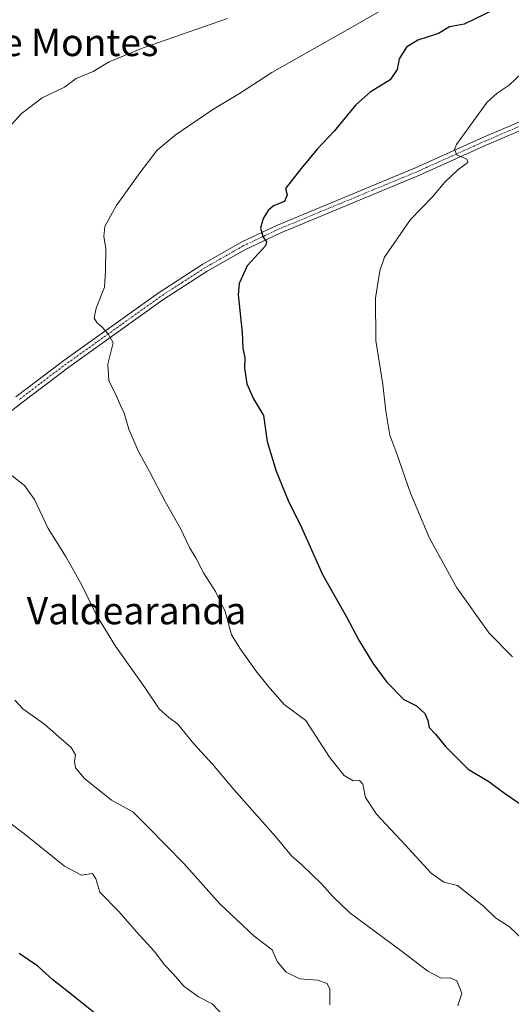
# Model space of a CAD drawing. Units: metres. Extents: x 655205 to 658670, y 4730176 to 4732566.
# Drawn here: x 658243 to 658387, y 4731044 to 4731333 of the extents above; entities that cross this region are included whole.
import ezdxf
from ezdxf.enums import TextEntityAlignment as Align

# ---------------------------------------------------------------- set-up
doc = ezdxf.new("R2010")
doc.units = ezdxf.units.M
doc.header["$MEASUREMENT"] = 0
doc.linetypes.add('TRAZO_Y_PUNTO', pattern=[1, 0.5, -0.25, 0, -0.25])
for name, color, linetype, lineweight in [('Camino', 19, 'Continuous', 0), ('Camino Cxs', 19, 'Continuous', 0), ('Camino eje', 39, 'TRAZO_Y_PUNTO', 13), ('Curva de nivel maestra', 36, 'Continuous', 30), ('Curva de nivel normal', 36, 'Continuous', 0), ('Texto cartográfico', 19, 'Continuous', 0)]:
    doc.layers.add(name, color=color, linetype=linetype, lineweight=lineweight)
doc.styles.add('Arial', font='txt', dxfattribs={"height": 0.2})

# ---------------------------------------------------------------- blocks, each defined once
blk = doc.blocks.new('*U162')
at = {"layer": 'Curva de nivel normal', "color": 36, "linetype": 'Continuous', "lineweight": 0}
blk.add_polyline3d([(658239.5, 4731097.78, 880), (658244.95, 4731093.61, 880), (658256.02, 4731084.71, 880), (658260.99, 4731082.04, 880), (658264.19, 4731082.52, 880), (658265.21, 4731081.02, 880), (658266.37, 4731077.09, 880), (658271.94, 4731071.43, 880), (658277.15, 4731065.43, 880), (658282.36, 4731059.76, 880), (658285.37, 4731055.76, 880), (658287.86, 4731053.09, 880), (658291, 4731049.51, 880), (658295.33, 4731046.34, 880), (658299.34, 4731044.27, 880), (658302.83, 4731040.62, 880)], dxfattribs=at)
blk = doc.blocks.new('*U173')
at = {"layer": 'Curva de nivel normal', "color": 36, "linetype": 'Continuous', "lineweight": 0}
blk.add_polyline3d([(658390.72, 4731062.98, 895), (658386.61, 4731066.85, 895), (658382.5, 4731069.52, 895), (658378.91, 4731072.94, 895), (658371.37, 4731079.06, 895), (658367.35, 4731080.03, 895), (658363.63, 4731082.64, 895), (658355.99, 4731091, 895), (658347.58, 4731099.92, 895), (658344.33, 4731104.86, 895), (658343.54, 4731108.72, 895), (658342.56, 4731109.83, 895), (658340.75, 4731109.78, 895), (658338.1, 4731111.31, 895), (658333.74, 4731116.72, 895), (658326.83, 4731127.42, 895), (658320.45, 4731132.1, 895), (658315.82, 4731137.49, 895), (658312.12, 4731142.06, 895), (658307.65, 4731148.39, 895), (658304.98, 4731152.59, 895), (658303.13, 4731159.46, 895), (658300.34, 4731165.33, 895), (658296.8, 4731170.8, 895), (658294.64, 4731175, 895), (658292.71, 4731178.19, 895), (658290.09, 4731183.78, 895), (658285.56, 4731191.74, 895), (658281, 4731200.52, 895), (658277.64, 4731206.62, 895), (658274.93, 4731212.91, 895), (658273.57, 4731217.61, 895), (658272.42, 4731219.88, 895), (658271.01, 4731223.34, 895), (658269.05, 4731227.11, 895), (658268.7, 4731231.99, 895), (658270.29, 4731238.26, 895), (658268.85, 4731240.86, 895), (658266.91, 4731243.08, 895), (658265.52, 4731244.2, 895), (658264.7, 4731245.51, 895), (658265.31, 4731248.4, 895), (658267.77, 4731254.59, 895), (658268.09, 4731259.44, 895), (658268.16, 4731266.03, 895), (658267.54, 4731269.44, 895), (658267.82, 4731272.45, 895), (658271.18, 4731278.44, 895), (658278.13, 4731288.18, 895), (658283.24, 4731294.79, 895), (658288.54, 4731299.24, 895), (658299.57, 4731306.69, 895), (658307.35, 4731311.47, 895), (658316.9, 4731317.64, 895), (658342.04, 4731331.87, 895), (658364.7, 4731345.02, 895)], dxfattribs=at)
blk = doc.blocks.new('*U177')
at = {"layer": 'Curva de nivel normal', "color": 36, "linetype": 'Continuous', "lineweight": 0}
for points in [[(658303.8, 4731333.47, 890), (658279.09, 4731324.8, 890), (658269.09, 4731320.72, 890), (658264.43, 4731317.92, 890), (658259.49, 4731315.86, 890), (658256.02, 4731313.28, 890), (658249.49, 4731310.2, 890), (658243.34, 4731305.51, 890), (658233.88, 4731295.06, 890)], [(658240.63, 4731199.21, 890), (658244.33, 4731196.36, 890), (658247.19, 4731192.29, 890), (658251.25, 4731183.76, 890), (658256.53, 4731175.41, 890), (658261.14, 4731167.17, 890), (658265.4, 4731158.32, 890), (658271, 4731149.29, 890), (658279.59, 4731137.11, 890), (658283.78, 4731130.85, 890), (658286.59, 4731128.35, 890), (658289.28, 4731126.39, 890), (658293.94, 4731120.6, 890), (658299.43, 4731114.63, 890), (658305.73, 4731107.19, 890), (658317.91, 4731093.44, 890), (658322.61, 4731087.73, 890), (658325.63, 4731085.11, 890), (658331.38, 4731079.5, 890), (658334.78, 4731075.79, 890), (658339.7, 4731071.05, 890), (658354.82, 4731059.81, 890), (658362.64, 4731053.86, 890), (658366.52, 4731051.85, 890), (658369.22, 4731051.91, 890), (658371.12, 4731051.04, 890), (658372.59, 4731047.47, 890), (658371.38, 4731043.76, 890)]]:
    blk.add_polyline3d(points, dxfattribs=at)
blk = doc.blocks.new('*U188')
at = {"layer": 'Curva de nivel normal', "color": 36, "linetype": 'Continuous', "lineweight": 0}
blk.add_polyline3d([(658387.46, 4731146.09, 905), (658380.61, 4731153.08, 905), (658371.13, 4731166.34, 905), (658363.14, 4731180.94, 905), (658357.57, 4731194.18, 905), (658353.51, 4731205.65, 905), (658351.52, 4731211.14, 905), (658350.27, 4731218.26, 905), (658349.42, 4731226.08, 905), (658347.34, 4731238.93, 905), (658347.28, 4731251.4, 905), (658348.51, 4731259.4, 905), (658349.94, 4731263.4, 905), (658357.55, 4731274.42, 905), (658364.04, 4731281.15, 905), (658367.59, 4731285.42, 905), (658371.46, 4731289.07, 905), (658374.39, 4731291.17, 905), (658374.09, 4731292.13, 905), (658371.14, 4731293.42, 905), (658370.4, 4731295.02, 905), (658371, 4731296.48, 905), (658376.13, 4731303.48, 905), (658380.01, 4731308.87, 905), (658382.92, 4731311.56, 905), (658386.51, 4731313.91, 905), (658392.02, 4731319.18, 905)], dxfattribs=at)
blk = doc.blocks.new('*U194')
at = {"layer": 'Curva de nivel normal', "color": 36, "linetype": 'Continuous', "lineweight": 0}
blk.add_polyline3d([(658333.88, 4731044.01, 885), (658333.86, 4731048.56, 885), (658333.13, 4731050.29, 885), (658330.21, 4731051.26, 885), (658325.1, 4731051.6, 885), (658321.02, 4731053.64, 885), (658318.38, 4731056.73, 885), (658316.91, 4731060.14, 885), (658311.68, 4731064.13, 885), (658301.63, 4731073.65, 885), (658291.05, 4731085.45, 885), (658280.66, 4731096.09, 885), (658276.06, 4731100.61, 885), (658269.79, 4731104.04, 885), (658261.93, 4731110.4, 885), (658259.24, 4731113.6, 885), (658258.92, 4731115.46, 885), (658259.21, 4731117.39, 885), (658257.98, 4731119.53, 885), (658254.34, 4731122.66, 885), (658250.28, 4731126.3, 885), (658243.78, 4731130.84, 885), (658241.47, 4731133.42, 885)], dxfattribs=at)
blk = doc.blocks.new('*U220')
at = {"layer": 'Curva de nivel maestra', "color": 36, "linetype": 'Continuous', "lineweight": 30}
blk.add_polyline3d([(658382.4, 4731336.18, 900), (658373.29, 4731331.79, 900), (658369, 4731331.04, 900), (658365.74, 4731329.06, 900), (658359.68, 4731327.07, 900), (658356.33, 4731325, 900), (658354.24, 4731321.57, 900), (658353.65, 4731318.5, 900), (658351.6, 4731315.46, 900), (658345.7, 4731311.85, 900), (658341.5, 4731308.08, 900), (658335.12, 4731300.4, 900), (658330.15, 4731295.07, 900), (658325.45, 4731289.4, 900), (658320.86, 4731283.51, 900), (658321.35, 4731281.74, 900), (658320.61, 4731279.74, 900), (658317.36, 4731278.43, 900), (658315.75, 4731277.14, 900), (658314.3, 4731274.76, 900), (658313.5, 4731271.96, 900), (658314.24, 4731269.49, 900), (658315.29, 4731267.89, 900), (658314.97, 4731266.72, 900), (658309.64, 4731260.88, 900), (658307.23, 4731255.65, 900), (658306.93, 4731252.35, 900), (658308.18, 4731241.28, 900), (658308.37, 4731236.68, 900), (658308.93, 4731233.91, 900), (658308.88, 4731230.86, 900), (658309.54, 4731226.19, 900), (658311.48, 4731221.81, 900), (658314.37, 4731216.99, 900), (658315.53, 4731209.34, 900), (658318.17, 4731200.64, 900), (658321.65, 4731191.97, 900), (658325.62, 4731183.84, 900), (658331.72, 4731170.3, 900), (658338.75, 4731157.88, 900), (658342.4, 4731151, 900), (658346.52, 4731144.27, 900), (658350.58, 4731138.65, 900), (658355.6, 4731133.61, 900), (658359.28, 4731131.72, 900), (658361.78, 4731129.52, 900), (658362.64, 4731127.4, 900), (658363.03, 4731125.37, 900), (658364.83, 4731123.41, 900), (658367.77, 4731119.8, 900), (658374.46, 4731113.12, 900), (658380.48, 4731109.59, 900), (658385.1, 4731106.12, 900), (658393.46, 4731100.48, 900)], dxfattribs=at)

msp = doc.modelspace()

# ---------------------------------------------------------------- linework, layer by layer
at = {"layer": 'Camino', "color": 19, "linetype": 'Continuous', "lineweight": 0}
for points in [[(658473.43, 4731338.47, 913.24), (658455.14, 4731330.46, 911.75), (658439.97, 4731323.11, 910.66), (658398.28, 4731304.23, 907.25), (658379.95, 4731296.36, 905.65), (658360.13, 4731287.45, 903.88), (658319.47, 4731270.57, 900.36), (658309.14, 4731265.69, 899.37), (658297.87, 4731259.27, 898.25), (658284.88, 4731250.84, 896.82), (658257.26, 4731231.09, 892.94), (658243.23, 4731220.5, 890.86), (658216.22, 4731199.32, 886.24)], [(658241.74, 4731222.43, 890.95), (658255.82, 4731233.06, 893.09), (658283.51, 4731252.86, 896.83), (658296.6, 4731261.35, 898.24), (658308.01, 4731267.86, 899.38), (658318.48, 4731272.8, 900.37), (658359.16, 4731289.69, 903.85), (658378.97, 4731298.59, 905.71), (658397.3, 4731306.46, 907.19), (658438.93, 4731325.32, 910.51), (658454.12, 4731332.68, 911.79), (658472.38, 4731340.67, 913.26)]]:
    msp.add_polyline3d(points, dxfattribs=at)
at = {"layer": 'Camino Cxs', "color": 19, "linetype": 'Continuous', "lineweight": 0}
for points in [[(658473.43, 4731338.47, 913.24), (658455.14, 4731330.46, 911.75), (658439.97, 4731323.11, 910.66), (658398.28, 4731304.23, 907.25), (658379.95, 4731296.36, 905.65), (658360.13, 4731287.45, 903.88), (658319.47, 4731270.57, 900.36), (658309.14, 4731265.69, 899.37), (658297.87, 4731259.27, 898.25), (658284.88, 4731250.84, 896.82), (658257.26, 4731231.09, 892.94), (658243.23, 4731220.5, 890.86), (658216.22, 4731199.32, 886.24)], [(658241.74, 4731222.43, 890.95), (658255.82, 4731233.06, 893.09), (658283.51, 4731252.86, 896.83), (658296.6, 4731261.35, 898.24), (658308.01, 4731267.86, 899.38), (658318.48, 4731272.8, 900.37), (658359.16, 4731289.69, 903.85), (658378.97, 4731298.59, 905.71), (658397.3, 4731306.46, 907.19), (658438.93, 4731325.32, 910.51), (658454.12, 4731332.68, 911.79), (658472.38, 4731340.67, 913.26)]]:
    msp.add_polyline3d(points, dxfattribs=at)
at = {"layer": 'Camino eje', "color": 39, "linetype": 'TRAZO_Y_PUNTO', "lineweight": 13}
msp.add_polyline3d([(658463.76, 4731335.57, 912.51), (658454.63, 4731331.57, 911.78), (658439.45, 4731324.22, 910.58), (658418.61, 4731314.78, 908.9), (658397.79, 4731305.35, 907.22), (658379.46, 4731297.48, 905.69), (658369.56, 4731293.03, 904.88), (658359.65, 4731288.57, 903.84), (658318.98, 4731271.69, 900.36), (658313.81, 4731269.25, 899.8), (658308.58, 4731266.78, 899.37), (658302.87, 4731263.52, 898.8), (658297.24, 4731260.31, 898.24), (658290.69, 4731256.07, 897.55), (658284.2, 4731251.85, 896.83), (658256.54, 4731232.08, 892.99), (658242.49, 4731221.47, 890.89)], dxfattribs=at)
at = {"layer": 'Curva de nivel maestra', "color": 36, "linetype": 'Continuous', "lineweight": 30}
msp.add_polyline3d([(658265.54, 4731041.12, 875), (658258.58, 4731046.66, 875), (658252.63, 4731051.33, 875), (658248.21, 4731055.32, 875), (658242.68, 4731059.1, 875)], dxfattribs=at)

# ---------------------------------------------------------------- block references
msp.add_blockref('*U220', (0, 0), dxfattribs=at)
at = {"layer": 'Curva de nivel normal', "color": 36, "linetype": 'Continuous', "lineweight": 0}
for name in ['*U188', '*U173', '*U177', '*U162', '*U194']:
    msp.add_blockref(name, (0, 0), dxfattribs=at)

# ---------------------------------------------------------------- texts
at = {"layer": 'Texto cartográfico', "color": 19, "linetype": 'Continuous', "lineweight": 0, "style": 'Arial'}
for s, p in [('Mosquera de Montes', (658230.82, 4731326.41)), ('Valdearanda', (658277.15, 4731159.68))]:
    msp.add_text(s, height=8, dxfattribs=at).set_placement(p, align=Align.MIDDLE_CENTER)

doc.saveas('drawing.dxf')
